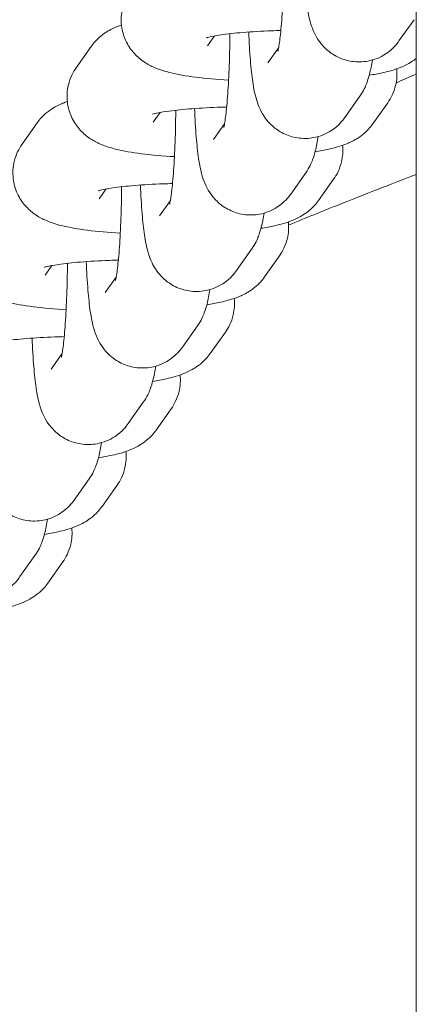
# Model space of a CAD drawing. Units: millimetres. Extents: x 0 to 55610, y 0 to 35656.
# Drawn here: x 44228 to 44253, y 22157 to 22220 of the extents above; entities that cross this region are included whole.
import ezdxf

# ---------------------------------------------------------------- set-up
doc = ezdxf.new("R2010")
doc.units = ezdxf.units.MM

# ---------------------------------------------------------------- blocks, each defined once
blk = doc.blocks.new('A$C7B096E68')
at = {"color": 0, "linetype": 'Continuous', "lineweight": 0}
for p, q in [((26053.727, 22054.306), (26053.727, 25928.501)), ((26053.583, 23126.283), (26052.628, 23124.933)), ((26040.903, 23125.252), (26040.464, 23124.631)), ((26033.082, 23124.586), (26032.127, 23123.236)), ((26044.986, 23124.52), (26044.291, 23123.538)), ((26050.144, 23121.422), (26049.189, 23120.072)), ((26050.961, 23119.663), (26051.916, 23121.013)), ((26037.464, 23120.391), (26037.025, 23119.771)), ((26029.643, 23119.725), (26028.688, 23118.375)), ((26041.547, 23119.659), (26040.852, 23118.677)), ((26046.705, 23116.562), (26045.75, 23115.211)), ((26047.522, 23114.802), (26048.477, 23116.153)), ((26034.025, 23115.531), (26033.586, 23114.91)), ((26038.108, 23114.798), (26037.413, 23113.816)), ((26043.266, 23111.701), (26042.311, 23110.351)), ((26044.083, 23109.942), (26045.038, 23111.292)), ((26030.586, 23110.67), (26030.147, 23110.049)), ((26034.669, 23109.938), (26033.974, 23108.955)), ((26039.827, 23106.84), (26038.872, 23105.49)), ((26040.644, 23105.081), (26041.599, 23106.431)), ((26031.23, 23105.077), (26030.535, 23104.095)), ((26036.388, 23101.98), (26035.433, 23100.629)), ((26037.205, 23100.22), (26038.16, 23101.57)), ((26032.949, 23097.119), (26031.994, 23095.769)), ((26033.766, 23095.359), (26034.721, 23096.71)), ((26029.51, 23092.258), (26028.555, 23090.908)), ((26030.327, 23090.499), (26031.282, 23091.849))]:
    blk.add_line(p, q, dxfattribs=at)
for points, knots in [([(26053.727, 22661.86), (26016.564, 22675.833), (25981.799, 22695.932), (25921.202, 22749.21), (25896.007, 22782.594), (25865.145, 22855.787), (25858.679, 22895.138), (25864.544, 22962.362), (25872.679, 22991.181), (25897.761, 23043.265), (25914.945, 23067.295), (25968.303, 23122.157), (26009.291, 23147.605), (26053.727, 23164.341)], [-80.125455, -80.125455, -80.125455, -80.125455, -68.634935, -68.634935, -56.897786, -56.897786, -45.873921, -45.873921, -37.554274, -37.554274, -29.234626, -29.234626, -15.542553, -15.542553, -15.542553, -15.542553]), ([(26045.326, 23130.254), (26045.323, 23129.747), (26045.315, 23129.239), (26045.283, 23128.076), (26045.255, 23127.432), (26045.185, 23126.282), (26045.143, 23125.771), (26045.057, 23124.972), (26045.012, 23124.664), (26044.965, 23124.408), (26044.954, 23124.356), (26044.942, 23124.305), (26044.939, 23124.293), (26044.939, 23124.293)], [7.833069, 7.833069, 7.833069, 7.833069, 8.059722, 8.059722, 8.365385, 8.365385, 8.661925, 8.661925, 8.929676, 8.929676, 9.024936, 9.024936, 9.086549, 9.086549, 9.086549, 9.086549]), ([(26052.628, 23124.933), (26052.474, 23124.716), (26052.26, 23124.444), (26051.585, 23123.972), (26051.226, 23123.785), (26050.46, 23123.606), (26050.096, 23123.582), (26049.416, 23123.657), (26049.105, 23123.75), (26048.539, 23124.001), (26048.301, 23124.164), (26047.871, 23124.522), (26047.712, 23124.711), (26047.429, 23125.094), (26047.335, 23125.271), (26047.148, 23125.656), (26047.087, 23125.836), (26046.899, 23126.437), (26046.839, 23126.789), (26046.718, 23127.605), (26046.67, 23128.054), (26046.584, 23129.103), (26046.548, 23129.712), (26046.522, 23130.363)], [3.006155, 3.006155, 3.006155, 3.006155, 3.074703, 3.074703, 3.119259, 3.119259, 3.152207, 3.152207, 3.183752, 3.183752, 3.220387, 3.220387, 3.268556, 3.268556, 3.333427, 3.333427, 3.431763, 3.431763, 3.691193, 3.691193, 3.955784, 3.955784, 4.250551, 4.250551, 4.250551, 4.250551]), ([(26035.566, 23128.097), (26035.371, 23127.821), (26035.176, 23127.45), (26034.988, 23126.659), (26034.962, 23126.28), (26035.043, 23125.573), (26035.141, 23125.249), (26035.407, 23124.662), (26035.579, 23124.415), (26035.959, 23123.969), (26036.162, 23123.801), (26036.598, 23123.485), (26036.813, 23123.375), (26037.398, 23123.106), (26037.717, 23123.013), (26038.569, 23122.798), (26039.108, 23122.708), (26040.351, 23122.551), (26041.054, 23122.489), (26041.806, 23122.445)], [3.045918, 3.045918, 3.045918, 3.045918, 3.109428, 3.109428, 3.156994, 3.156994, 3.202625, 3.202625, 3.255615, 3.255615, 3.324874, 3.324874, 3.424171, 3.424171, 3.624442, 3.624442, 3.938601, 3.938601, 4.269382, 4.269382, 4.269382, 4.269382]), ([(26035, 23125.945), (26034.912, 23125.915), (26034.821, 23125.881), (26034.522, 23125.759), (26034.301, 23125.658), (26033.9, 23125.401), (26033.754, 23125.296), (26033.433, 23125.013), (26033.257, 23124.834), (26033.082, 23124.586)], [9.049394, 9.049394, 9.049394, 9.049394, 9.1014873, 9.1014873, 9.2152952, 9.2152952, 9.2721991, 9.2721991, 9.3291031, 9.3291031, 9.3291031, 9.3291031]), ([(26045.122, 23125.595), (26044.924, 23125.59), (26044.727, 23125.585), (26043.892, 23125.555), (26043.277, 23125.52), (26042.191, 23125.431), (26041.714, 23125.378), (26040.989, 23125.272), (26040.717, 23125.219), (26040.501, 23125.166), (26040.459, 23125.154), (26040.42, 23125.143), (26040.412, 23125.14), (26040.412, 23125.14)], [7.980489, 7.980489, 7.980489, 7.980489, 8.071564, 8.071564, 8.37123, 8.37123, 8.658442, 8.658442, 8.910272, 8.910272, 8.9981, 8.9981, 9.050915, 9.050915, 9.050915, 9.050915]), ([(26049.189, 23120.072), (26049.035, 23119.856), (26048.821, 23119.583), (26048.146, 23119.112), (26047.787, 23118.924), (26047.021, 23118.745), (26046.657, 23118.721), (26045.977, 23118.797), (26045.666, 23118.889), (26045.1, 23119.14), (26044.862, 23119.303), (26044.432, 23119.661), (26044.273, 23119.85), (26043.99, 23120.233), (26043.896, 23120.41), (26043.709, 23120.796), (26043.648, 23120.975), (26043.46, 23121.577), (26043.4, 23121.928), (26043.279, 23122.744), (26043.231, 23123.193), (26043.145, 23124.242), (26043.109, 23124.851), (26043.083, 23125.502)], [3.006155, 3.006155, 3.006155, 3.006155, 3.074703, 3.074703, 3.119259, 3.119259, 3.152207, 3.152207, 3.183752, 3.183752, 3.220387, 3.220387, 3.268556, 3.268556, 3.333427, 3.333427, 3.431763, 3.431763, 3.691193, 3.691193, 3.955784, 3.955784, 4.250551, 4.250551, 4.250551, 4.250551]), ([(26041.887, 23125.393), (26041.884, 23124.886), (26041.876, 23124.378), (26041.844, 23123.215), (26041.816, 23122.571), (26041.746, 23121.421), (26041.704, 23120.91), (26041.618, 23120.111), (26041.573, 23119.804), (26041.526, 23119.547), (26041.515, 23119.495), (26041.503, 23119.444), (26041.5, 23119.432), (26041.5, 23119.432)], [7.833069, 7.833069, 7.833069, 7.833069, 8.059722, 8.059722, 8.365385, 8.365385, 8.661925, 8.661925, 8.929676, 8.929676, 9.024936, 9.024936, 9.086549, 9.086549, 9.086549, 9.086549]), ([(26050.935, 23123.721), (26050.885, 23123.403), (26050.83, 23123.111), (26050.707, 23122.632), (26050.656, 23122.454), (26050.494, 23122.03), (26050.401, 23121.786), (26050.144, 23121.422)], [8.8575633, 8.8575633, 8.8575633, 8.8575633, 9.0595717, 9.0595717, 9.174456, 9.174456, 9.2893402, 9.2893402, 9.2893402, 9.2893402]), ([(26050.738, 23122.755), (26051.042, 23122.803), (26051.329, 23122.857), (26051.989, 23123.006), (26052.344, 23123.1), (26052.96, 23123.351), (26053.181, 23123.452), (26053.536, 23123.68), (26053.629, 23123.744), (26053.727, 23123.821)], [5.5669691, 5.5669691, 5.5669691, 5.5669691, 5.7322789, 5.7322789, 5.9598947, 5.9598947, 6.0737025, 6.0737025, 6.1109113, 6.1109113, 6.1109113, 6.1109113]), ([(26032.127, 23123.236), (26031.932, 23122.96), (26031.737, 23122.589), (26031.549, 23121.799), (26031.523, 23121.419), (26031.604, 23120.712), (26031.702, 23120.388), (26031.968, 23119.801), (26032.14, 23119.554), (26032.52, 23119.108), (26032.723, 23118.94), (26033.159, 23118.625), (26033.374, 23118.514), (26033.959, 23118.245), (26034.278, 23118.153), (26035.13, 23117.938), (26035.669, 23117.848), (26036.912, 23117.69), (26037.615, 23117.629), (26038.367, 23117.584)], [3.045918, 3.045918, 3.045918, 3.045918, 3.109428, 3.109428, 3.156994, 3.156994, 3.202625, 3.202625, 3.255615, 3.255615, 3.324874, 3.324874, 3.424171, 3.424171, 3.624442, 3.624442, 3.938601, 3.938601, 4.269382, 4.269382, 4.269382, 4.269382]), ([(26051.916, 23121.013), (26052.111, 23121.289), (26052.307, 23121.66), (26052.493, 23122.442), (26052.519, 23122.812), (26052.482, 23123.164)], [6.1875104, 6.1875104, 6.1875104, 6.1875104, 6.2510209, 6.2510209, 6.2974222, 6.2974222, 6.2974222, 6.2974222]), ([(26031.561, 23121.085), (26031.473, 23121.054), (26031.382, 23121.02), (26031.083, 23120.898), (26030.862, 23120.797), (26030.461, 23120.54), (26030.315, 23120.436), (26029.994, 23120.152), (26029.818, 23119.973), (26029.643, 23119.725)], [9.049394, 9.049394, 9.049394, 9.049394, 9.1014873, 9.1014873, 9.2152952, 9.2152952, 9.2721991, 9.2721991, 9.3291031, 9.3291031, 9.3291031, 9.3291031]), ([(26041.683, 23120.734), (26041.485, 23120.73), (26041.288, 23120.724), (26040.453, 23120.695), (26039.838, 23120.659), (26038.752, 23120.57), (26038.275, 23120.517), (26037.55, 23120.411), (26037.278, 23120.358), (26037.062, 23120.305), (26037.02, 23120.293), (26036.981, 23120.282), (26036.973, 23120.279), (26036.973, 23120.279)], [7.980489, 7.980489, 7.980489, 7.980489, 8.071564, 8.071564, 8.37123, 8.37123, 8.658442, 8.658442, 8.910272, 8.910272, 8.9981, 8.9981, 9.050915, 9.050915, 9.050915, 9.050915]), ([(26038.448, 23120.533), (26038.445, 23120.026), (26038.437, 23119.517), (26038.405, 23118.354), (26038.377, 23117.711), (26038.307, 23116.56), (26038.265, 23116.05), (26038.179, 23115.251), (26038.134, 23114.943), (26038.087, 23114.686), (26038.076, 23114.634), (26038.064, 23114.583), (26038.061, 23114.572), (26038.061, 23114.572)], [7.833069, 7.833069, 7.833069, 7.833069, 8.059722, 8.059722, 8.365385, 8.365385, 8.661925, 8.661925, 8.929676, 8.929676, 9.024936, 9.024936, 9.086549, 9.086549, 9.086549, 9.086549]), ([(26045.75, 23115.211), (26045.596, 23114.995), (26045.382, 23114.722), (26044.707, 23114.251), (26044.348, 23114.063), (26043.582, 23113.885), (26043.218, 23113.86), (26042.538, 23113.936), (26042.227, 23114.028), (26041.661, 23114.279), (26041.423, 23114.442), (26040.993, 23114.8), (26040.834, 23114.99), (26040.551, 23115.372), (26040.457, 23115.55), (26040.27, 23115.935), (26040.209, 23116.114), (26040.021, 23116.716), (26039.961, 23117.068), (26039.84, 23117.884), (26039.792, 23118.332), (26039.706, 23119.381), (26039.67, 23119.991), (26039.644, 23120.641)], [3.006155, 3.006155, 3.006155, 3.006155, 3.074703, 3.074703, 3.119259, 3.119259, 3.152207, 3.152207, 3.183752, 3.183752, 3.220387, 3.220387, 3.268556, 3.268556, 3.333427, 3.333427, 3.431763, 3.431763, 3.691193, 3.691193, 3.955784, 3.955784, 4.250551, 4.250551, 4.250551, 4.250551]), ([(26047.299, 23117.894), (26047.603, 23117.943), (26047.89, 23117.996), (26048.55, 23118.145), (26048.905, 23118.239), (26049.521, 23118.491), (26049.742, 23118.592), (26050.143, 23118.849), (26050.289, 23118.953), (26050.61, 23119.236), (26050.786, 23119.416), (26050.961, 23119.663)], [5.5669691, 5.5669691, 5.5669691, 5.5669691, 5.7322789, 5.7322789, 5.9598947, 5.9598947, 6.0737025, 6.0737025, 6.1306065, 6.1306065, 6.1875104, 6.1875104, 6.1875104, 6.1875104]), ([(26047.496, 23118.86), (26047.446, 23118.543), (26047.391, 23118.251), (26047.268, 23117.771), (26047.217, 23117.593), (26047.055, 23117.169), (26046.962, 23116.925), (26046.705, 23116.562)], [8.8575633, 8.8575633, 8.8575633, 8.8575633, 9.0595717, 9.0595717, 9.174456, 9.174456, 9.2893402, 9.2893402, 9.2893402, 9.2893402]), ([(26028.688, 23118.375), (26028.493, 23118.099), (26028.298, 23117.729), (26028.11, 23116.938), (26028.084, 23116.558), (26028.165, 23115.851), (26028.263, 23115.527), (26028.529, 23114.94), (26028.701, 23114.694), (26029.081, 23114.247), (26029.284, 23114.08), (26029.72, 23113.764), (26029.935, 23113.654), (26030.52, 23113.384), (26030.839, 23113.292), (26031.691, 23113.077), (26032.23, 23112.987), (26033.473, 23112.829), (26034.176, 23112.768), (26034.928, 23112.724)], [3.045918, 3.045918, 3.045918, 3.045918, 3.109428, 3.109428, 3.156994, 3.156994, 3.202625, 3.202625, 3.255615, 3.255615, 3.324874, 3.324874, 3.424171, 3.424171, 3.624442, 3.624442, 3.938601, 3.938601, 4.269382, 4.269382, 4.269382, 4.269382]), ([(26048.477, 23116.153), (26048.672, 23116.429), (26048.868, 23116.799), (26049.054, 23117.582), (26049.08, 23117.951), (26049.043, 23118.304)], [6.1875104, 6.1875104, 6.1875104, 6.1875104, 6.2510209, 6.2510209, 6.2974222, 6.2974222, 6.2974222, 6.2974222]), ([(26045.618, 23113.246), (26046.677, 23113.678), (26047.756, 23114.113), (26050.438, 23115.182), (26052.063, 23115.818), (26053.727, 23116.458)], [4.989744, 4.989744, 4.989744, 4.989744, 10.005343, 10.005343, 17.238191, 17.238191, 17.238191, 17.238191]), ([(26038.244, 23115.873), (26038.046, 23115.869), (26037.849, 23115.863), (26037.014, 23115.834), (26036.399, 23115.799), (26035.313, 23115.709), (26034.836, 23115.656), (26034.111, 23115.55), (26033.839, 23115.497), (26033.623, 23115.445), (26033.581, 23115.433), (26033.542, 23115.421), (26033.534, 23115.418), (26033.534, 23115.418)], [7.980489, 7.980489, 7.980489, 7.980489, 8.071564, 8.071564, 8.37123, 8.37123, 8.658442, 8.658442, 8.910272, 8.910272, 8.9981, 8.9981, 9.050915, 9.050915, 9.050915, 9.050915]), ([(26035.009, 23115.672), (26035.006, 23115.165), (26034.998, 23114.656), (26034.966, 23113.493), (26034.938, 23112.85), (26034.868, 23111.7), (26034.826, 23111.189), (26034.74, 23110.39), (26034.695, 23110.082), (26034.648, 23109.826), (26034.637, 23109.774), (26034.625, 23109.722), (26034.622, 23109.711), (26034.622, 23109.711)], [7.833069, 7.833069, 7.833069, 7.833069, 8.059722, 8.059722, 8.365385, 8.365385, 8.661925, 8.661925, 8.929676, 8.929676, 9.024936, 9.024936, 9.086549, 9.086549, 9.086549, 9.086549]), ([(26042.311, 23110.351), (26042.157, 23110.134), (26041.943, 23109.861), (26041.268, 23109.39), (26040.909, 23109.203), (26040.143, 23109.024), (26039.779, 23109), (26039.099, 23109.075), (26038.788, 23109.167), (26038.222, 23109.418), (26037.984, 23109.582), (26037.554, 23109.94), (26037.395, 23110.129), (26037.112, 23110.512), (26037.018, 23110.689), (26036.831, 23111.074), (26036.77, 23111.254), (26036.582, 23111.855), (26036.522, 23112.207), (26036.401, 23113.023), (26036.353, 23113.472), (26036.267, 23114.521), (26036.231, 23115.13), (26036.205, 23115.781)], [3.006155, 3.006155, 3.006155, 3.006155, 3.074703, 3.074703, 3.119259, 3.119259, 3.152207, 3.152207, 3.183752, 3.183752, 3.220387, 3.220387, 3.268556, 3.268556, 3.333427, 3.333427, 3.431763, 3.431763, 3.691193, 3.691193, 3.955784, 3.955784, 4.250551, 4.250551, 4.250551, 4.250551]), ([(26043.86, 23113.033), (26044.164, 23113.082), (26044.451, 23113.136), (26045.111, 23113.284), (26045.466, 23113.378), (26046.082, 23113.63), (26046.303, 23113.731), (26046.704, 23113.988), (26046.85, 23114.092), (26047.171, 23114.375), (26047.347, 23114.555), (26047.522, 23114.802)], [5.5669691, 5.5669691, 5.5669691, 5.5669691, 5.7322789, 5.7322789, 5.9598947, 5.9598947, 6.0737025, 6.0737025, 6.1306065, 6.1306065, 6.1875104, 6.1875104, 6.1875104, 6.1875104]), ([(26044.057, 23113.999), (26044.007, 23113.682), (26043.952, 23113.39), (26043.829, 23112.91), (26043.778, 23112.733), (26043.616, 23112.308), (26043.523, 23112.064), (26043.266, 23111.701)], [8.8575633, 8.8575633, 8.8575633, 8.8575633, 9.0595717, 9.0595717, 9.174456, 9.174456, 9.2893402, 9.2893402, 9.2893402, 9.2893402]), ([(26025.249, 23113.515), (26025.054, 23113.238), (26024.859, 23112.868), (26024.671, 23112.077), (26024.645, 23111.697), (26024.726, 23110.991), (26024.824, 23110.667), (26025.09, 23110.08), (26025.262, 23109.833), (26025.642, 23109.386), (26025.845, 23109.219), (26026.281, 23108.903), (26026.496, 23108.793), (26027.081, 23108.524), (26027.4, 23108.431), (26028.252, 23108.216), (26028.791, 23108.126), (26030.034, 23107.969), (26030.737, 23107.907), (26031.489, 23107.863)], [3.045918, 3.045918, 3.045918, 3.045918, 3.109428, 3.109428, 3.156994, 3.156994, 3.202625, 3.202625, 3.255615, 3.255615, 3.324874, 3.324874, 3.424171, 3.424171, 3.624442, 3.624442, 3.938601, 3.938601, 4.269382, 4.269382, 4.269382, 4.269382]), ([(26045.038, 23111.292), (26045.233, 23111.568), (26045.429, 23111.938), (26045.615, 23112.721), (26045.641, 23113.09), (26045.604, 23113.443)], [6.1875104, 6.1875104, 6.1875104, 6.1875104, 6.2510209, 6.2510209, 6.2974222, 6.2974222, 6.2974222, 6.2974222]), ([(26034.805, 23111.013), (26034.607, 23111.008), (26034.41, 23111.003), (26033.575, 23110.973), (26032.96, 23110.938), (26031.874, 23110.849), (26031.397, 23110.795), (26030.672, 23110.69), (26030.4, 23110.637), (26030.184, 23110.584), (26030.142, 23110.572), (26030.103, 23110.56), (26030.095, 23110.558), (26030.095, 23110.558)], [7.980489, 7.980489, 7.980489, 7.980489, 8.071564, 8.071564, 8.37123, 8.37123, 8.658442, 8.658442, 8.910272, 8.910272, 8.9981, 8.9981, 9.050915, 9.050915, 9.050915, 9.050915]), ([(26031.57, 23110.811), (26031.567, 23110.304), (26031.559, 23109.796), (26031.527, 23108.633), (26031.499, 23107.989), (26031.429, 23106.839), (26031.387, 23106.328), (26031.301, 23105.529), (26031.256, 23105.222), (26031.209, 23104.965), (26031.198, 23104.913), (26031.186, 23104.862), (26031.183, 23104.85), (26031.183, 23104.85)], [7.833069, 7.833069, 7.833069, 7.833069, 8.059722, 8.059722, 8.365385, 8.365385, 8.661925, 8.661925, 8.929676, 8.929676, 9.024936, 9.024936, 9.086549, 9.086549, 9.086549, 9.086549]), ([(26038.872, 23105.49), (26038.718, 23105.273), (26038.504, 23105.001), (26037.829, 23104.529), (26037.47, 23104.342), (26036.704, 23104.163), (26036.34, 23104.139), (26035.66, 23104.214), (26035.349, 23104.307), (26034.783, 23104.558), (26034.545, 23104.721), (26034.115, 23105.079), (26033.956, 23105.268), (26033.673, 23105.651), (26033.579, 23105.828), (26033.392, 23106.213), (26033.331, 23106.393), (26033.143, 23106.995), (26033.083, 23107.346), (26032.962, 23108.162), (26032.914, 23108.611), (26032.828, 23109.66), (26032.792, 23110.269), (26032.766, 23110.92)], [3.006155, 3.006155, 3.006155, 3.006155, 3.074703, 3.074703, 3.119259, 3.119259, 3.152207, 3.152207, 3.183752, 3.183752, 3.220387, 3.220387, 3.268556, 3.268556, 3.333427, 3.333427, 3.431763, 3.431763, 3.691193, 3.691193, 3.955784, 3.955784, 4.250551, 4.250551, 4.250551, 4.250551]), ([(26040.421, 23108.173), (26040.725, 23108.221), (26041.012, 23108.275), (26041.672, 23108.424), (26042.027, 23108.518), (26042.643, 23108.769), (26042.864, 23108.87), (26043.265, 23109.127), (26043.411, 23109.231), (26043.732, 23109.515), (26043.908, 23109.694), (26044.083, 23109.942)], [5.5669691, 5.5669691, 5.5669691, 5.5669691, 5.7322789, 5.7322789, 5.9598947, 5.9598947, 6.0737025, 6.0737025, 6.1306065, 6.1306065, 6.1875104, 6.1875104, 6.1875104, 6.1875104]), ([(26040.618, 23109.139), (26040.568, 23108.821), (26040.513, 23108.529), (26040.39, 23108.05), (26040.339, 23107.872), (26040.177, 23107.448), (26040.084, 23107.203), (26039.827, 23106.84)], [8.8575633, 8.8575633, 8.8575633, 8.8575633, 9.0595717, 9.0595717, 9.174456, 9.174456, 9.2893402, 9.2893402, 9.2893402, 9.2893402]), ([(26041.599, 23106.431), (26041.795, 23106.707), (26041.99, 23107.078), (26042.176, 23107.86), (26042.202, 23108.23), (26042.165, 23108.582)], [6.1875104, 6.1875104, 6.1875104, 6.1875104, 6.2510209, 6.2510209, 6.2974222, 6.2974222, 6.2974222, 6.2974222]), ([(26031.366, 23106.152), (26031.168, 23106.148), (26030.971, 23106.142), (26030.136, 23106.113), (26029.521, 23106.077), (26028.435, 23105.988), (26027.958, 23105.935), (26027.233, 23105.829), (26026.961, 23105.776), (26026.745, 23105.723), (26026.703, 23105.711), (26026.664, 23105.7), (26026.656, 23105.697), (26026.656, 23105.697)], [7.980489, 7.980489, 7.980489, 7.980489, 8.071564, 8.071564, 8.37123, 8.37123, 8.658442, 8.658442, 8.910272, 8.910272, 8.9981, 8.9981, 9.050915, 9.050915, 9.050915, 9.050915]), ([(26035.433, 23100.629), (26035.279, 23100.413), (26035.065, 23100.14), (26034.39, 23099.669), (26034.031, 23099.481), (26033.266, 23099.302), (26032.901, 23099.278), (26032.221, 23099.354), (26031.91, 23099.446), (26031.344, 23099.697), (26031.106, 23099.86), (26030.676, 23100.218), (26030.517, 23100.407), (26030.234, 23100.79), (26030.14, 23100.968), (26029.954, 23101.353), (26029.892, 23101.532), (26029.704, 23102.134), (26029.644, 23102.485), (26029.523, 23103.301), (26029.475, 23103.75), (26029.389, 23104.799), (26029.353, 23105.409), (26029.327, 23106.059)], [3.006155, 3.006155, 3.006155, 3.006155, 3.074703, 3.074703, 3.119259, 3.119259, 3.152207, 3.152207, 3.183752, 3.183752, 3.220387, 3.220387, 3.268556, 3.268556, 3.333427, 3.333427, 3.431763, 3.431763, 3.691193, 3.691193, 3.955784, 3.955784, 4.250551, 4.250551, 4.250551, 4.250551]), ([(26036.982, 23103.312), (26037.286, 23103.361), (26037.573, 23103.414), (26038.233, 23103.563), (26038.588, 23103.657), (26039.204, 23103.908), (26039.425, 23104.009), (26039.826, 23104.267), (26039.972, 23104.371), (26040.293, 23104.654), (26040.469, 23104.833), (26040.644, 23105.081)], [5.5669691, 5.5669691, 5.5669691, 5.5669691, 5.7322789, 5.7322789, 5.9598947, 5.9598947, 6.0737025, 6.0737025, 6.1306065, 6.1306065, 6.1875104, 6.1875104, 6.1875104, 6.1875104]), ([(26037.179, 23104.278), (26037.129, 23103.96), (26037.074, 23103.668), (26036.951, 23103.189), (26036.9, 23103.011), (26036.738, 23102.587), (26036.645, 23102.343), (26036.388, 23101.98)], [8.8575633, 8.8575633, 8.8575633, 8.8575633, 9.0595717, 9.0595717, 9.174456, 9.174456, 9.2893402, 9.2893402, 9.2893402, 9.2893402]), ([(26038.16, 23101.57), (26038.356, 23101.846), (26038.551, 23102.217), (26038.737, 23102.999), (26038.763, 23103.369), (26038.726, 23103.722)], [6.1875104, 6.1875104, 6.1875104, 6.1875104, 6.2510209, 6.2510209, 6.2974222, 6.2974222, 6.2974222, 6.2974222]), ([(26031.994, 23095.769), (26031.84, 23095.552), (26031.626, 23095.279), (26030.951, 23094.808), (26030.592, 23094.621), (26029.827, 23094.442), (26029.462, 23094.417), (26028.782, 23094.493), (26028.471, 23094.585), (26027.905, 23094.836), (26027.667, 23094.999), (26027.237, 23095.357), (26027.078, 23095.547), (26026.795, 23095.93), (26026.701, 23096.107), (26026.515, 23096.492), (26026.453, 23096.672), (26026.265, 23097.273), (26026.205, 23097.625), (26026.084, 23098.441), (26026.036, 23098.889), (26025.95, 23099.938), (26025.914, 23100.548), (26025.888, 23101.199)], [3.006155, 3.006155, 3.006155, 3.006155, 3.074703, 3.074703, 3.119259, 3.119259, 3.152207, 3.152207, 3.183752, 3.183752, 3.220387, 3.220387, 3.268556, 3.268556, 3.333427, 3.333427, 3.431763, 3.431763, 3.691193, 3.691193, 3.955784, 3.955784, 4.250551, 4.250551, 4.250551, 4.250551]), ([(26033.543, 23098.451), (26033.847, 23098.5), (26034.134, 23098.554), (26034.794, 23098.702), (26035.149, 23098.796), (26035.765, 23099.048), (26035.986, 23099.149), (26036.387, 23099.406), (26036.533, 23099.51), (26036.854, 23099.793), (26037.03, 23099.973), (26037.205, 23100.22)], [5.5669691, 5.5669691, 5.5669691, 5.5669691, 5.7322789, 5.7322789, 5.9598947, 5.9598947, 6.0737025, 6.0737025, 6.1306065, 6.1306065, 6.1875104, 6.1875104, 6.1875104, 6.1875104]), ([(26033.74, 23099.417), (26033.69, 23099.1), (26033.635, 23098.808), (26033.512, 23098.328), (26033.461, 23098.15), (26033.299, 23097.726), (26033.206, 23097.482), (26032.949, 23097.119)], [8.8575633, 8.8575633, 8.8575633, 8.8575633, 9.0595717, 9.0595717, 9.174456, 9.174456, 9.2893402, 9.2893402, 9.2893402, 9.2893402]), ([(26034.721, 23096.71), (26034.917, 23096.986), (26035.112, 23097.356), (26035.298, 23098.139), (26035.324, 23098.508), (26035.287, 23098.861)], [6.1875104, 6.1875104, 6.1875104, 6.1875104, 6.2510209, 6.2510209, 6.2974222, 6.2974222, 6.2974222, 6.2974222]), ([(26028.555, 23090.908), (26028.401, 23090.691), (26028.187, 23090.418), (26027.512, 23089.947), (26027.153, 23089.76), (26026.388, 23089.581), (26026.023, 23089.557), (26025.343, 23089.632), (26025.032, 23089.724), (26024.466, 23089.976), (26024.228, 23090.139), (26023.798, 23090.497), (26023.639, 23090.686), (26023.356, 23091.069), (26023.262, 23091.246), (26023.076, 23091.631), (26023.014, 23091.811), (26022.826, 23092.412), (26022.766, 23092.764), (26022.645, 23093.58), (26022.597, 23094.029), (26022.511, 23095.078), (26022.475, 23095.687), (26022.449, 23096.338)], [3.006155, 3.006155, 3.006155, 3.006155, 3.074703, 3.074703, 3.119259, 3.119259, 3.152207, 3.152207, 3.183752, 3.183752, 3.220387, 3.220387, 3.268556, 3.268556, 3.333427, 3.333427, 3.431763, 3.431763, 3.691193, 3.691193, 3.955784, 3.955784, 4.250551, 4.250551, 4.250551, 4.250551]), ([(26030.104, 23093.591), (26030.408, 23093.639), (26030.695, 23093.693), (26031.355, 23093.841), (26031.71, 23093.935), (26032.326, 23094.187), (26032.547, 23094.288), (26032.948, 23094.545), (26033.094, 23094.649), (26033.415, 23094.932), (26033.591, 23095.112), (26033.766, 23095.359)], [5.5669691, 5.5669691, 5.5669691, 5.5669691, 5.7322789, 5.7322789, 5.9598947, 5.9598947, 6.0737025, 6.0737025, 6.1306065, 6.1306065, 6.1875104, 6.1875104, 6.1875104, 6.1875104]), ([(26030.301, 23094.557), (26030.251, 23094.239), (26030.196, 23093.947), (26030.073, 23093.468), (26030.022, 23093.29), (26029.86, 23092.865), (26029.767, 23092.621), (26029.51, 23092.258)], [8.8575633, 8.8575633, 8.8575633, 8.8575633, 9.0595717, 9.0595717, 9.174456, 9.174456, 9.2893402, 9.2893402, 9.2893402, 9.2893402]), ([(26031.282, 23091.849), (26031.478, 23092.125), (26031.673, 23092.496), (26031.859, 23093.278), (26031.885, 23093.647), (26031.848, 23094)], [6.1875104, 6.1875104, 6.1875104, 6.1875104, 6.2510209, 6.2510209, 6.2974222, 6.2974222, 6.2974222, 6.2974222]), ([(26026.665, 23088.73), (26026.969, 23088.778), (26027.256, 23088.832), (26027.916, 23088.981), (26028.271, 23089.075), (26028.887, 23089.326), (26029.108, 23089.427), (26029.509, 23089.684), (26029.655, 23089.789), (26029.976, 23090.072), (26030.152, 23090.251), (26030.327, 23090.499)], [5.5669691, 5.5669691, 5.5669691, 5.5669691, 5.7322789, 5.7322789, 5.9598947, 5.9598947, 6.0737025, 6.0737025, 6.1306065, 6.1306065, 6.1875104, 6.1875104, 6.1875104, 6.1875104])]:
    blk.add_open_spline(points, degree=3, knots=knots, dxfattribs=at)
blk.add_open_spline([(26053.727, 23122.836), (26053.3, 23122.65), (26052.874, 23122.462), (26052.448, 23122.273)], degree=3, dxfattribs=at)

msp = doc.modelspace()

# ---------------------------------------------------------------- block references
msp.add_blockref('A$C7B096E68', (18199.702, -906.45))

doc.saveas('drawing.dxf')
